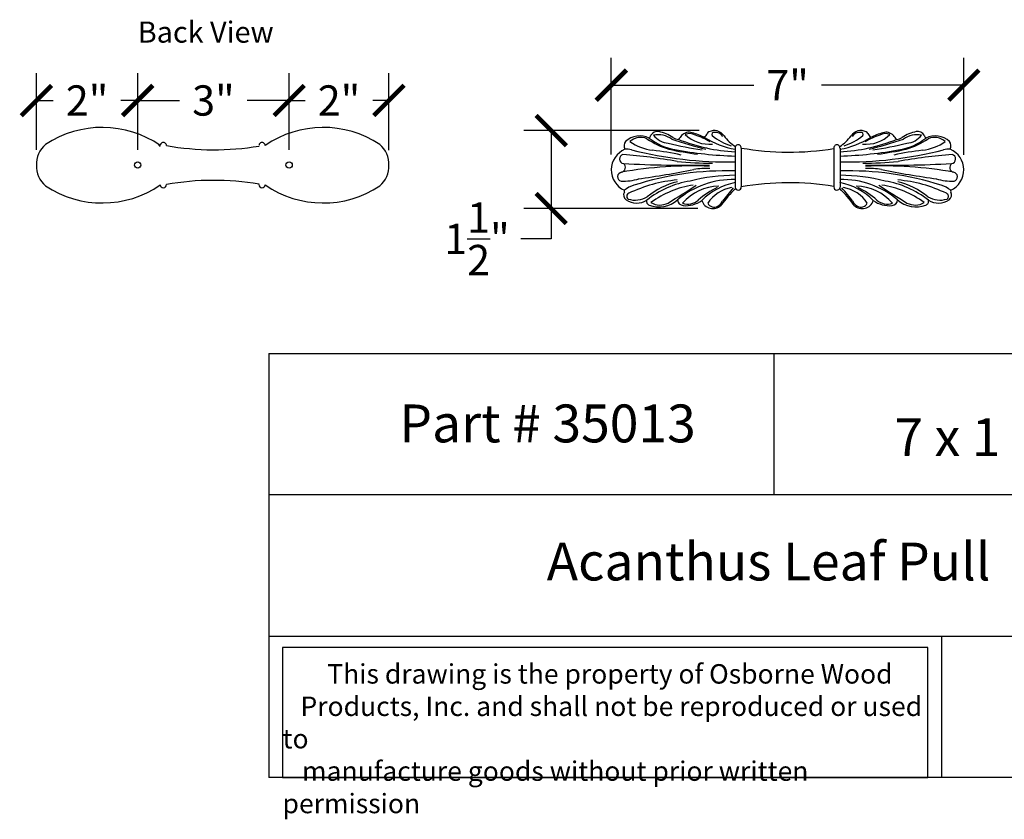
# Model space of a CAD drawing. Units: inches. Extents: x -4.9 to 26.9, y -0.8 to 15.
# Drawn here: x -4.9 to 14.6, y -0.8 to 15 of the extents above; entities that cross this region are included whole.
import ezdxf

# ---------------------------------------------------------------- set-up
doc = ezdxf.new("R2010")
doc.units = ezdxf.units.IN
doc.header["$MEASUREMENT"] = 0
doc.dimstyles.new('OWP Standard', dxfattribs={"dimscale": 3, "dimtxt": 0.2, "dimasz": 0.2, "dimexe": 0.18, "dimexo": 0.1, "dimgap": 0.09, "dimtad": 0, "dimtih": 1, "dimtoh": 1, "dimdec": 3, "dimzin": 0, "dimdsep": 46, "dimlunit": 5, "dimtxsty": 'Standard', "dimblk": 'ARCHTICK', "dimcen": 0.09, "dimadec": 0, "dimazin": 0, "dimtfac": 1, "dimtdec": 3, "dimtofl": 0, "dimtmove": 0, "dimatfit": 3, "dimfxl": 1, "dimtolj": 1, "dimtzin": 0, "dimarcsym": 0})

# ---------------------------------------------------------------- blocks, each defined once
blk = doc.blocks.new('_ArchTick')
at = {"color": 0, "const_width": 0.15}
blk.add_lwpolyline([(-0.5, -0.5), (0.5, 0.5)], dxfattribs=at)
blk = doc.blocks.new('*D7')
at = {"color": 0, "lineweight": -2}
for p, q in [((6.782, 12.336), (6.782, 14.248)), ((13.766, 12.331), (13.766, 14.248)), ((6.782, 13.708), (9.604, 13.708)), ((13.766, 13.708), (10.944, 13.708))]:
    blk.add_line(p, q, dxfattribs=at)
at = {"layer": 'Defpoints', "color": 0}
for p in [(13.766, 13.708), (6.782, 12.036), (13.766, 12.031)]:
    blk.add_point(p, dxfattribs=at)
at = {"color": 0, "lineweight": -2, "xscale": 0.6000000000000001, "yscale": 0.6000000000000001, "zscale": 0.6000000000000001, "rotation": 180}
blk.add_blockref('_ArchTick', (6.782, 13.708), dxfattribs=at)
at = {"color": 0, "lineweight": -2, "xscale": 0.6000000000000001, "yscale": 0.6000000000000001, "zscale": 0.6000000000000001}
blk.add_blockref('_ArchTick', (13.766, 13.708), dxfattribs=at)
at = {"color": 0, "insert": (10.274, 13.708), "char_height": 0.6, "attachment_point": 5}
blk.add_mtext('\\A1;7"', dxfattribs=at)
blk = doc.blocks.new('*D8')
at = {"color": 0, "lineweight": -2}
for p, q in [((8.523, 12.809), (5.051, 12.809)), ((5.591, 12.809), (5.591, 11.265)), ((8.496, 11.265), (5.051, 11.265)), ((5.591, 11.265), (5.591, 10.665)), ((5.591, 10.665), (4.991, 10.665))]:
    blk.add_line(p, q, dxfattribs=at)
at = {"layer": 'Defpoints', "color": 0}
for p in [(8.823, 12.809), (5.591, 11.265), (8.796, 11.265)]:
    blk.add_point(p, dxfattribs=at)
at = {"color": 0, "lineweight": -2, "xscale": 0.6000000000000001, "yscale": 0.6000000000000001, "zscale": 0.6000000000000001}
for p, rotation in [((5.591, 12.809), 90), ((5.591, 11.265), 270)]:
    blk.add_blockref('_ArchTick', p, dxfattribs=dict(at, rotation=rotation))
at = {"color": 0, "insert": (4.121, 10.665), "char_height": 0.6, "attachment_point": 5}
blk.add_mtext('\\A1;1{\\H1.000000x;\\S1/2;}"', dxfattribs=at)
blk = doc.blocks.new('*D14')
at = {"color": 0, "lineweight": -2}
for p, q in [((-2.599, 12.426), (-2.599, 13.945)), ((0.401, 12.426), (0.401, 13.945)), ((-2.599, 13.405), (-1.769, 13.405)), ((0.401, 13.405), (-0.429, 13.405))]:
    blk.add_line(p, q, dxfattribs=at)
at = {"layer": 'Defpoints', "color": 0}
for p in [(0.401, 13.405), (-2.599, 12.126), (0.401, 12.126)]:
    blk.add_point(p, dxfattribs=at)
at = {"color": 0, "lineweight": -2, "xscale": 0.6000000000000001, "yscale": 0.6000000000000001, "zscale": 0.6000000000000001, "rotation": 180}
blk.add_blockref('_ArchTick', (-2.599, 13.405), dxfattribs=at)
at = {"color": 0, "lineweight": -2, "xscale": 0.6000000000000001, "yscale": 0.6000000000000001, "zscale": 0.6000000000000001}
blk.add_blockref('_ArchTick', (0.401, 13.405), dxfattribs=at)
at = {"color": 0, "insert": (-1.099, 13.405), "char_height": 0.6, "attachment_point": 5}
blk.add_mtext('\\A1;3"', dxfattribs=at)
blk = doc.blocks.new('*D15')
at = {"color": 0, "lineweight": -2}
for p, q in [((-4.605, 12.426), (-4.605, 13.945)), ((-2.599, 12.426), (-2.599, 13.945)), ((-4.605, 13.405), (-4.272, 13.405)), ((-2.599, 13.405), (-2.932, 13.405))]:
    blk.add_line(p, q, dxfattribs=at)
at = {"layer": 'Defpoints', "color": 0}
for p in [(-4.605, 13.405), (-4.605, 12.126), (-2.599, 12.126)]:
    blk.add_point(p, dxfattribs=at)
at = {"color": 0, "lineweight": -2, "xscale": 0.6000000000000001, "yscale": 0.6000000000000001, "zscale": 0.6000000000000001, "rotation": 180}
blk.add_blockref('_ArchTick', (-4.605, 13.405), dxfattribs=at)
at = {"color": 0, "lineweight": -2, "xscale": 0.6000000000000001, "yscale": 0.6000000000000001, "zscale": 0.6000000000000001}
blk.add_blockref('_ArchTick', (-2.599, 13.405), dxfattribs=at)
at = {"color": 0, "insert": (-3.602, 13.405), "char_height": 0.6, "attachment_point": 5}
blk.add_mtext('\\A1;2"', dxfattribs=at)
blk = doc.blocks.new('*D16')
at = {"color": 0, "lineweight": -2}
for p, q in [((0.401, 12.426), (0.401, 13.945)), ((2.378, 12.42), (2.378, 13.945)), ((0.401, 13.405), (0.719, 13.405)), ((2.378, 13.405), (2.059, 13.405))]:
    blk.add_line(p, q, dxfattribs=at)
at = {"layer": 'Defpoints', "color": 0}
for p in [(2.378, 13.405), (0.401, 12.126), (2.378, 12.12)]:
    blk.add_point(p, dxfattribs=at)
at = {"color": 0, "lineweight": -2, "xscale": 0.6000000000000001, "yscale": 0.6000000000000001, "zscale": 0.6000000000000001, "rotation": 180}
blk.add_blockref('_ArchTick', (0.401, 13.405), dxfattribs=at)
at = {"color": 0, "lineweight": -2, "xscale": 0.6000000000000001, "yscale": 0.6000000000000001, "zscale": 0.6000000000000001}
blk.add_blockref('_ArchTick', (2.378, 13.405), dxfattribs=at)
at = {"color": 0, "insert": (1.389, 13.405), "char_height": 0.6, "attachment_point": 5}
blk.add_mtext('\\A1;2"', dxfattribs=at)

msp = doc.modelspace()

# ---------------------------------------------------------------- linework, layer by layer
for p, q in [((-2.2162, 12.5567), (-2.152, 12.4925)), ((0.3131, 12.6537), (0.3122, 12.6546)), ((9.2354, 12.4641), (9.2354, 11.6871)), ((9.3579, 12.4641), (9.3579, 11.6933)), ((11.1902, 12.4641), (11.1902, 11.6933)), ((11.3127, 12.4641), (11.3127, 11.6871)), ((0, 8.3976), (0, 0)), ((0, 8.3976), (20, 8.3976)), ((10, 8.3976), (10, 5.5984)), ((20, 5.5984), (0, 5.5984)), ((0, 2.7992), (20, 2.7992)), ((13.3216, 2.7992), (13.3216, 0)), ((20, 0), (0, 0))]:
    msp.add_line(p, q)
msp.add_lwpolyline([(13.0504, 2.575), (0.27, 2.575), (0.27, 0), (13.0504, 0)], close=True)
for centre in [(-2.5994, 12.1263), (0.4006, 12.1263)]:
    msp.add_circle(centre, 0.0625)
for centre, radius, start, end in [((-3.3016, 10.8406), 2.0306, 55.50356, 123.52923), ((1.0754, 10.8406), 2.0306, 56.47077, 124.49644), ((7.3501, 12.2774), 0.4252, 64.14168, 132.13624), ((7.379, 12.7812), 0.198, 322.26946, 340.99183), ((7.7001, 12.6299), 0.1596, 81.5138, 147.05194), ((7.7102, 12.2745), 0.4535, 53.56542, 101.58719), ((7.9508, 12.976), 0.4197, 217.78216, 264.65443), ((7.6258, 12.1569), 0.6384, 54.02209, 81.18575), ((9.9877, 11.2386), 2.3351, 140.90771, 143.31187), ((8.3203, 12.5818), 0.1942, 70.52586, 138.27967), ((8.3343, 12.5117), 0.2387, 61.41031, 111.91959), ((8.7187, 13.2141), 0.6749, 225.45195, 275.96955), ((8.0986, 11.6488), 1.1522, 62.62918, 75.60391), ((7.8118, 10.9651), 1.868, 60.26115, 70.07234), ((8.4711, 12.8372), 0.228, 313.59707, 337.83626), ((8.7521, 12.7108), 0.0807, 115.3112, 150.0097), ((8.8225, 12.5801), 0.2291, 32.77258, 117.25446), ((8.8114, 12.7346), 0.0379, 75.9426, 215.10365), ((9.4987, 13.5719), 1.1199, 230.10033, 252.11845), ((8.8421, 12.594), 0.1787, 32.44594, 96.92115), ((9.6802, 13.1891), 0.8231, 216.10518, 237.77432), ((10.8679, 13.1891), 0.8231, 302.22568, 323.89482), ((11.0493, 13.5719), 1.1199, 287.88155, 309.89967), ((11.7255, 12.5801), 0.2291, 62.74554, 147.22742), ((11.7059, 12.594), 0.1787, 83.07885, 147.55406), ((11.7366, 12.7346), 0.0379, 324.89635, 104.0574), ((11.8294, 13.2141), 0.6749, 264.03045, 314.54805), ((12.7362, 10.9651), 1.868, 109.92766, 119.73885), ((11.796, 12.7108), 0.0807, 29.9903, 64.6888), ((12.0769, 12.8372), 0.228, 202.16374, 226.40293), ((12.4495, 11.6488), 1.1522, 104.39609, 117.37082), ((12.2137, 12.5117), 0.2387, 68.08041, 118.58969), ((12.2277, 12.5818), 0.1942, 41.72033, 109.47414), ((10.5604, 11.2386), 2.3351, 36.68813, 39.09229), ((12.9222, 12.1569), 0.6384, 98.81425, 125.97791), ((12.8379, 12.2745), 0.4535, 78.41281, 126.43458), ((12.5972, 12.976), 0.4197, 275.34557, 322.21784), ((12.8479, 12.6299), 0.1596, 32.94806, 98.4862), ((13.1691, 12.7812), 0.198, 199.00817, 217.73054), ((13.1979, 12.2774), 0.4252, 47.86376, 115.85832), ((-4.1022, 12.1459), 0.503, 129.65213, 182.94768), ((-2.0908, 12.5141), 0.0613, 357.72147, 182.27853), ((-1.0857, 17.8613), 5.4322, 259.99512, 279.42796), ((-0.1359, 12.5141), 0.0613, 357.72147, 182.27853), ((1.876, 12.1459), 0.503, 357.05232, 50.34787), ((7.1941, 12.5042), 0.1567, 145.58188, 204.58865), ((7.3638, 12.3493), 0.3241, 67.38073, 131.44716), ((7.7186, 13.4081), 0.9949, 235.09264, 263.12213), ((8.3664, 13.9186), 1.544, 235.34647, 253.37166), ((8.2248, 13.5184), 1.1008, 231.23394, 260.34298), ((10.0856, 21.8997), 9.5913, 256.89953, 260.98082), ((11.2852, 22.6702), 10.5615, 251.7604, 255.59144), ((8.1492, 12.9155), 0.2838, 238.48935, 263.11609), ((9.4434, 15.9982), 3.6172, 248.4578, 266.70329), ((9.6301, 14.3642), 1.9664, 239.37234, 258.41975), ((9.2966, 12.4665), 0.0613, 357.72147, 182.27853), ((11.2514, 12.4665), 0.0613, 357.72147, 182.27853), ((10.9179, 14.3642), 1.9664, 281.58025, 300.62766), ((11.1047, 15.9982), 3.6172, 273.29671, 291.5422), ((9.2629, 22.6702), 10.5615, 284.40856, 288.2396), ((10.4624, 21.8997), 9.5913, 279.01918, 283.10047), ((12.3988, 12.9155), 0.2838, 276.88391, 301.51065), ((12.3232, 13.5184), 1.1008, 279.65702, 308.76606), ((12.1816, 13.9186), 1.544, 286.62834, 304.65353), ((12.8294, 13.4081), 0.9949, 276.87787, 304.90736), ((13.1842, 12.3493), 0.3241, 48.55284, 112.61927), ((13.3539, 12.5042), 0.1567, 335.41135, 34.41812), ((7.2261, 12.0308), 0.4438, 113.14503, 245.59912), ((7.0388, 12.2476), 0.0929, 106.09868, 260.16555), ((6.1539, 1.5096), 10.8613, 79.75222, 85.46344), ((7.0838, 12.0946), 0.3458, 73.0825, 95.33303), ((9.1168, 20.1525), 7.9649, 255.95967, 270.85302), ((6.7305, 5.5091), 6.9657, 78.09957, 82.83349), ((9.6391, 20.7109), 8.4476, 258.28994, 262.19692), ((9.4743, 20.1738), 7.8724, 259.50354, 268.26052), ((10.3016, 17.8137), 5.4322, 259.99512, 279.42796), ((11.0737, 20.1738), 7.8724, 271.73948, 280.49646), ((11.4313, 20.1525), 7.9649, 269.14698, 284.04033), ((10.9089, 20.7109), 8.4476, 277.80308, 281.71006), ((13.8175, 5.5091), 6.9657, 97.16651, 101.90043), ((14.3941, 1.5096), 10.8613, 94.53656, 100.24778), ((13.4642, 12.0946), 0.3458, 84.66697, 106.9175), ((13.3219, 12.0308), 0.4438, 294.40088, 66.85497), ((13.5093, 12.2476), 0.0929, 279.83445, 73.90132), ((-4.1022, 12.1004), 0.503, 177.05232, 230.34787), ((1.876, 12.1004), 0.503, 309.65213, 2.94768), ((6.967, 12.0788), 0.0953, 280.69833, 54.12916), ((8.3812, 4.1968), 7.9126, 87.48199, 100.16485), ((8.332, 37.0013), 24.8797, 266.98395, 270.918), ((8.8195, 19.7396), 7.5776, 264.4467, 269.74494), ((11.7285, 19.7396), 7.5776, 270.25506, 275.5533), ((12.2161, 37.0013), 24.8797, 269.082, 273.01605), ((12.1669, 4.1968), 7.9126, 79.83515, 92.51801), ((13.581, 12.0788), 0.0953, 125.87084, 259.30167), ((7.0006, 11.8937), 0.0929, 99.83445, 253.90132), ((9.0647, 6.0083), 6.004, 88.37134, 107.7817), ((5.2534, 27.4179), 15.6999, 277.54171, 281.61522), ((9.2707, 8.1354), 3.7886, 90.53469, 104.17305), ((8.664, 10.4243), 1.6344, 87.60717, 98.78412), ((11.4833, 6.0083), 6.004, 72.2183, 91.62866), ((11.2773, 8.1354), 3.7886, 75.82695, 89.46531), ((11.884, 10.4243), 1.6344, 81.21588, 92.39283), ((15.2946, 27.4179), 15.6999, 258.38478, 262.45829), ((13.5474, 11.8937), 0.0929, 286.09868, 80.16555), ((-3.3016, 13.4057), 2.0306, 236.47077, 304.49644), ((-2.0908, 11.7385), 0.0613, 183.55898, 2.21988), ((-1.0857, 6.3912), 5.4322, 80.57204, 100.00488), ((-0.1359, 11.7385), 0.0613, 177.78012, 356.44102), ((1.0754, 13.4057), 2.0306, 235.50356, 303.52923), ((6.9821, 13.0495), 1.2451, 269.66475, 286.20237), ((7.3771, 11.2186), 0.5275, 106.0656, 129.33028), ((8.3405, 9.031), 2.8114, 95.15612, 115.54954), ((8.6332, 9.9856), 1.8461, 99.04232, 128.48241), ((8.4153, 10.3836), 1.4455, 102.93178, 129.4871), ((8.6855, 9.871), 1.8804, 98.52012, 126.43811), ((-26.6221, 66.6348), 65.1625, 301.999502, 302.577721), ((9.1945, 10.1413), 1.6988, 88.62198, 130.36943), ((8.9208, 10.7535), 0.9534, 90.49752, 139.54413), ((9.4601, 10.5682), 1.2303, 100.52547, 135.99832), ((10.3016, 6.3436), 5.4322, 80.57204, 100.00488), ((11.3535, 10.1413), 1.6988, 49.63057, 91.37802), ((11.0879, 10.5682), 1.2303, 44.00168, 79.47453), ((11.6272, 10.7535), 0.9534, 40.45587, 89.50248), ((47.1701, 66.6348), 65.1625, 237.422279, 238.000498), ((11.8626, 9.871), 1.8804, 53.56189, 81.47988), ((11.9148, 9.9856), 1.8461, 51.51759, 80.95768), ((12.1327, 10.3836), 1.4455, 50.5129, 77.06822), ((12.2075, 9.031), 2.8114, 64.45046, 84.84388), ((13.5659, 13.0495), 1.2451, 253.79763, 270.33525), ((13.1709, 11.2186), 0.5275, 50.66972, 73.9344), ((7.1492, 11.5321), 0.1231, 151.23677, 232.16896), ((7.0127, 11.6103), 0.0343, 326.48548, 28.56504), ((7.1521, 11.5069), 0.0652, 111.71391, 234.36394), ((9.7379, 9.9958), 1.8932, 116.87366, 130.71916), ((9.2799, 10.9942), 0.6966, 99.53027, 147.20994), ((11.4852, 9.4683), 3.1399, 135.61641, 143.69027), ((11.1402, 9.8739), 2.6461, 137.18111, 144.52794), ((9.2966, 11.6909), 0.0613, 183.55898, 2.21988), ((11.2515, 11.6909), 0.0613, 177.78012, 356.44102), ((9.0628, 9.4683), 3.1399, 36.30973, 44.38359), ((9.4078, 9.8739), 2.6461, 35.47206, 42.81889), ((11.2681, 10.9942), 0.6966, 32.79006, 80.46973), ((10.8102, 9.9958), 1.8932, 49.28084, 63.12634), ((13.3959, 11.5069), 0.0652, 305.63606, 68.28609), ((13.3989, 11.5321), 0.1231, 307.83104, 28.76323), ((13.5354, 11.6103), 0.0343, 151.43496, 213.51452), ((7.2824, 11.7659), 0.3913, 237.7661, 301.0818), ((7.2553, 11.8963), 0.4644, 252.30502, 301.23292), ((7.5563, 11.4074), 0.0756, 162.06187, 253.27212), ((7.7313, 11.8473), 0.5488, 248.98794, 311.38308), ((7.7477, 11.6848), 0.3502, 239.23953, 297.29115), ((8.2206, 11.4493), 0.1272, 186.17839, 262.8415), ((8.3004, 11.6568), 0.3035, 249.75427, 311.84316), ((8.2474, 11.9017), 0.5802, 265.78582, 304.38792), ((8.796, 11.4989), 0.2336, 198.99369, 312.86625), ((8.82, 11.4352), 0.141, 206.8954, 299.95024), ((8.7681, 11.5282), 0.2474, 299.63187, 331.33015), ((11.7799, 11.5282), 0.2474, 208.66985, 240.36813), ((11.752, 11.4989), 0.2336, 227.13375, 341.00631), ((11.728, 11.4352), 0.141, 240.04976, 333.1046), ((12.3006, 11.9017), 0.5802, 235.61208, 274.21418), ((12.2476, 11.6568), 0.3035, 228.15684, 290.24573), ((12.3274, 11.4493), 0.1272, 277.1585, 353.82161), ((12.8167, 11.8473), 0.5488, 228.61692, 291.01206), ((12.8003, 11.6848), 0.3502, 242.70885, 300.76047), ((12.9917, 11.4074), 0.0756, 286.72788, 17.93813), ((13.2928, 11.8963), 0.4644, 238.76708, 287.69498), ((13.2656, 11.7659), 0.3913, 238.9182, 302.2339)]:
    msp.add_arc(centre, radius, start, end)

# ---------------------------------------------------------------- texts
msp.add_text('Back View', height=0.41867).set_placement((-2.5978, 14.5505))
at = {"attachment_point": 1}
for s, insert, char_height, width in [('{\\fTimes New Roman|b0|i0|c0|p18;\\W1.7591; \\W1;Part # 35013}', (2.1804, 7.3844), 0.75, 6.523581), ('\\A1;{\\fTimes New Roman|b0|i0|c0|p18;\\W6.4666; \\W1;7 x 1 \\H0.7x;\\S1/2;\\H1.4286x; x 1 \\H0.7x;\\S1/2;\\H1.4286x; }', (10.9064, 7.3669), 0.75, 8.674496), ('{\\fTimes New Roman|b0|i0|c0|p18;\\W7.8699;  \\W1;Acanthus Leaf Pull}', (1.8953, 4.6497), 0.75, 17.23356), ('{\\fTimes New Roman|b0|i0|c0|p18;\\W7.527; \\W1;This drawing is the property of Osborne Wood \\P{\\W3.02111; }Products, Inc. and shall not be reproduced or used to \\P{\\W3.27502; }manufacture goods without prior written permission}', (0.27, 2.2419), 0.385, 12.780397)]:
    msp.add_mtext(s, dxfattribs=dict(at, insert=insert, char_height=char_height, width=width))

# ---------------------------------------------------------------- dimensions: what is measured, and where the dimension line sits
for base, p1, p2, picture, middle in [((13.7657, 13.7079), (6.7823, 12.0357), (13.7657, 12.0308), '*D7', (10.274, 13.7079)), ((-4.6048, 13.4045), (-2.5994, 12.1263), (-4.6048, 12.1263), '*D15', (-3.6021, 13.4045)), ((0.4006, 13.4045), (-2.5994, 12.1263), (0.4006, 12.1263), '*D14', (-1.0994, 13.4045)), ((2.3784, 13.4045), (0.4006, 12.1263), (2.3784, 12.1201), '*D16', (1.3895, 13.4045))]:
    dim = msp.add_linear_dim(base=base, p1=p1, p2=p2, dimstyle='OWP Standard', override={"dimpost": '"'})
    dim.commit()
    dim.dimension.update_dxf_attribs({"geometry": picture, "text_midpoint": middle})
dim = msp.add_linear_dim(base=(5.5911, 11.2653), p1=(8.8225, 12.8092), p2=(8.796, 11.2653), angle=90, dimstyle='OWP Standard', override={"dimpost": '"'})
dim.commit()
dim.dimension.update_dxf_attribs({"geometry": '*D8', "text_midpoint": (4.1211, 10.6653)})

doc.saveas('drawing.dxf')
